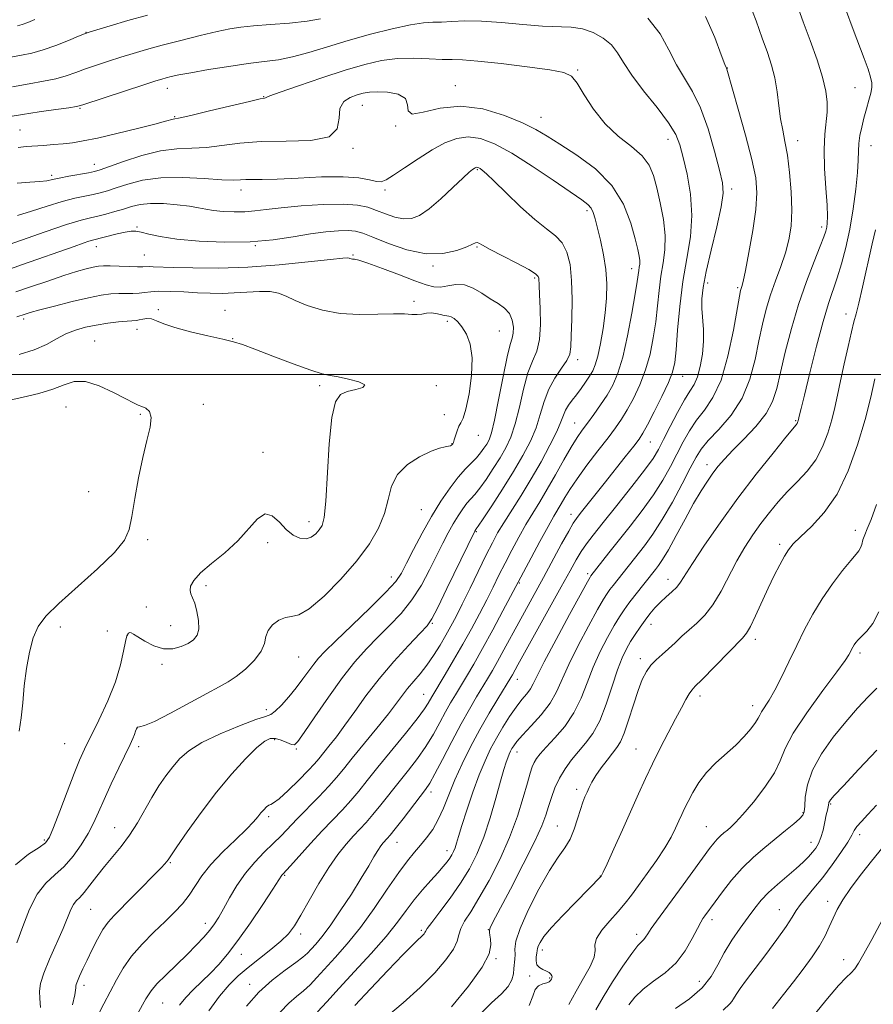
# Model space of a CAD drawing. Extents: x 2089800 to 2092700, y 287300 to 290200.
# Drawn here: x 2091630 to 2091862, y 288828 to 289097 of the extents above; entities that cross this region are included whole.
import ezdxf

# ---------------------------------------------------------------- set-up
doc = ezdxf.new("R2010")
doc.units = 0
doc.header["$MEASUREMENT"] = 0
for name, color, linetype, lineweight in [('CONTOUR INDEX', 41, 'Continuous', 13), ('CONTOUR INTERMEDIATE', 44, 'Continuous', 0), ('GRID LINE', 7, 'Continuous', 0), ('SPOT ELEVATION DTM', 2, 'Continuous', 13)]:
    doc.layers.add(name, color=color, linetype=linetype, lineweight=lineweight)

msp = doc.modelspace()

# ---------------------------------------------------------------- linework, layer by layer
at = {"layer": 'CONTOUR INDEX', "flags": 128}
for points, elevation in [([(2091711.781, 289096.887), (2091708.113, 289096.259), (2091703.357, 289095.747), (2091698.18, 289095.322), (2091693.539, 289094.957), (2091690.068, 289094.602), (2091687.099, 289094.131), (2091683.637, 289093.395), (2091678.995, 289092.305), (2091673.707, 289091.006), (2091668.612, 289089.699), (2091664.348, 289088.539), (2091660.736, 289087.486), (2091657.397, 289086.454), (2091654.043, 289085.378), (2091650.765, 289084.284), (2091647.749, 289083.22), (2091645.089, 289082.229), (2091642.525, 289081.332), (2091639.707, 289080.547), (2091636.343, 289079.865), (2091632.386, 289079.192), (2091627.847, 289078.408)], 1200), ([(2091700.795, 288826.325), (2091703.167, 288828.788), (2091705.273, 288830.6), (2091707.169, 288832.157), (2091708.941, 288833.813), (2091710.812, 288835.767), (2091715.811, 288841.192), (2091719.055, 288844.9), (2091722.632, 288849.378), (2091726.367, 288854.56), (2091729.96, 288859.806), (2091733.077, 288864.33), (2091735.487, 288867.573), (2091737.376, 288869.87), (2091739.034, 288871.781), (2091740.689, 288873.791), (2091742.325, 288876.084), (2091743.861, 288878.767), (2091745.265, 288881.925), (2091746.688, 288885.546), (2091748.327, 288889.593), (2091750.329, 288894.006), (2091752.637, 288898.628), (2091755.145, 288903.279), (2091757.714, 288907.742), (2091760.071, 288911.665), (2091763.651, 288917.502), (2091764.042, 288918.189), (2091765.527, 288920.892), (2091777.332, 288942.148), (2091779.742, 288946.514), (2091781.442, 288949.544), (2091782.802, 288951.8), (2091784.198, 288953.852), (2091786.034, 288956.282), (2091788.725, 288959.674), (2091792.46, 288964.338), (2091796.543, 288969.472), (2091800.054, 288973.997), (2091802.343, 288977.172), (2091803.833, 288979.613), (2091805.215, 288982.27), (2091807.006, 288985.802), (2091809.026, 288989.681), (2091810.921, 288993.084), (2091812.416, 288995.452), (2091813.555, 288997.283), (2091814.462, 288999.341), (2091815.225, 289002.187), (2091815.796, 289005.579), (2091816.09, 289009.072), (2091816.068, 289012.304), (2091815.678, 289017.949), (2091815.674, 289020.575), (2091816.008, 289023.706), (2091816.829, 289028.032), (2091818.181, 289033.895), (2091819.697, 289040.252), (2091820.906, 289045.712), (2091821.431, 289049.362), (2091821.256, 289052.197), (2091820.457, 289055.69), (2091819.118, 289060.865), (2091817.362, 289066.933), (2091815.319, 289072.655), (2091813.121, 289077.125), (2091810.887, 289080.768), (2091808.741, 289084.342), (2091806.686, 289088.414), (2091804.275, 289092.795), (2091800.944, 289097.107)], 1200), ([(2091650.961, 288825.013), (2091652.767, 288828.613), (2091654.51, 288831.904), (2091656.177, 288835.103), (2091658.002, 288838.299), (2091660.283, 288841.55), (2091663.191, 288844.869), (2091666.404, 288848.102), (2091669.473, 288851.048), (2091672.047, 288853.583), (2091674.166, 288855.874), (2091675.967, 288858.162), (2091679.484, 288863.433), (2091681.92, 288866.544), (2091685.134, 288869.953), (2091688.589, 288873.302), (2091691.571, 288876.15), (2091693.548, 288878.179), (2091694.741, 288879.56), (2091695.554, 288880.585), (2091696.315, 288881.48), (2091697.04, 288882.212), (2091697.662, 288882.68), (2091698.202, 288882.893), (2091699.01, 288883.302), (2091700.523, 288884.468), (2091702.982, 288886.728), (2091705.854, 288889.542), (2091708.412, 288892.143), (2091710.136, 288893.982), (2091711.331, 288895.366), (2091714.085, 288898.763), (2091716.085, 288901.311), (2091718.437, 288904.472), (2091721.101, 288908.237), (2091724.16, 288912.492), (2091727.727, 288917.098), (2091731.778, 288921.839), (2091735.737, 288926.186), (2091738.891, 288929.528), (2091740.796, 288931.595), (2091742.093, 288933.461), (2091743.692, 288936.536), (2091746.216, 288941.704), (2091753.778, 288957.379), (2091754.042, 288957.767), (2091754.18, 288957.948), (2091754.709, 288958.717), (2091756.035, 288960.692), (2091758.396, 288964.252), (2091761.369, 288968.822), (2091764.37, 288973.592), (2091766.914, 288977.916), (2091768.938, 288981.827), (2091770.481, 288985.524), (2091771.633, 288989.159), (2091772.677, 288992.688), (2091773.945, 288996.016), (2091775.638, 288999.051), (2091777.437, 289001.697), (2091778.889, 289003.86), (2091779.668, 289005.592), (2091779.955, 289007.549), (2091780.053, 289010.53), (2091780.191, 289015.043), (2091780.287, 289020.406), (2091780.184, 289025.641), (2091779.741, 289029.956), (2091778.89, 289033.309), (2091777.579, 289035.844), (2091775.747, 289037.786), (2091773.301, 289039.689), (2091770.137, 289042.186), (2091766.293, 289045.658), (2091762.361, 289049.461), (2091759.075, 289052.698), (2091756.975, 289054.695), (2091755.84, 289055.674), (2091755.256, 289056.085), (2091754.872, 289056.302), (2091754.583, 289056.418), (2091754.347, 289056.451), (2091754.123, 289056.419), (2091753.882, 289056.323), (2091753.595, 289056.159), (2091753.176, 289055.864), (2091752.304, 289055.118), (2091750.597, 289053.538), (2091747.849, 289050.934), (2091744.545, 289047.882), (2091741.343, 289045.152), (2091738.733, 289043.358), (2091736.527, 289042.494), (2091734.371, 289042.398), (2091731.997, 289042.893), (2091729.495, 289043.745), (2091727.042, 289044.705), (2091724.675, 289045.547), (2091721.863, 289046.154), (2091717.936, 289046.431), (2091712.53, 289046.326), (2091706.505, 289045.948), (2091701.029, 289045.445), (2091696.959, 289044.953), (2091693.906, 289044.552), (2091691.173, 289044.309), (2091688.237, 289044.271), (2091685.276, 289044.407), (2091682.645, 289044.67), (2091680.542, 289045.015), (2091678.542, 289045.413), (2091676.063, 289045.841), (2091672.729, 289046.255), (2091668.98, 289046.545), (2091665.457, 289046.584), (2091662.634, 289046.286), (2091660.305, 289045.734), (2091658.097, 289045.056), (2091655.731, 289044.365), (2091653.327, 289043.723), (2091651.1, 289043.178), (2091649.081, 289042.712), (2091646.552, 289042.044), (2091642.611, 289040.825), (2091636.781, 289038.866), (2091630.29, 289036.618), (2091617.586, 289032.165)], 1210), ([(2091755.138, 288825.668), (2091758.368, 288828.894), (2091761.028, 288831.355), (2091762.916, 288833.353), (2091763.921, 288835.139), (2091764.306, 288836.764), (2091764.426, 288838.229), (2091764.699, 288840.794), (2091764.75, 288842.057), (2091764.724, 288843.509), (2091765.02, 288845.661), (2091766.135, 288849.104), (2091768.373, 288854.129), (2091771.267, 288859.803), (2091774.153, 288864.893), (2091776.503, 288868.501), (2091778.319, 288871.082), (2091779.735, 288873.432), (2091780.873, 288876.141), (2091781.798, 288878.987), (2091782.563, 288881.545), (2091783.22, 288883.503), (2091783.808, 288884.997), (2091784.366, 288886.273), (2091784.95, 288887.561), (2091785.695, 288889.011), (2091786.752, 288890.753), (2091788.2, 288892.839), (2091789.821, 288895.005), (2091791.324, 288896.906), (2091792.501, 288898.373), (2091793.486, 288899.931), (2091794.498, 288902.281), (2091795.695, 288905.859), (2091796.998, 288910.05), (2091798.27, 288913.976), (2091799.419, 288916.958), (2091800.54, 288919.128), (2091801.776, 288920.814), (2091803.232, 288922.312), (2091804.865, 288923.764), (2091806.595, 288925.279), (2091808.365, 288926.936), (2091810.202, 288928.695), (2091812.157, 288930.489), (2091814.259, 288932.32), (2091816.458, 288934.468), (2091818.679, 288937.281), (2091820.868, 288940.963), (2091825.168, 288949.288), (2091827.315, 288953.004), (2091829.49, 288956.334), (2091831.719, 288959.438), (2091834.029, 288962.445), (2091836.45, 288965.361), (2091839.012, 288968.163), (2091841.704, 288970.866), (2091844.333, 288973.651), (2091846.667, 288976.739), (2091848.524, 288980.263), (2091849.945, 288983.998), (2091851.021, 288987.635), (2091851.858, 288990.987), (2091852.606, 288994.384), (2091853.425, 288998.278), (2091854.42, 289002.907), (2091855.469, 289007.636), (2091856.391, 289011.611), (2091857.074, 289014.313), (2091857.672, 289016.554), (2091858.405, 289019.477), (2091859.415, 289023.829), (2091862.073, 289035.637), (2091862.951, 289039.37)], 1190), ([(2091629.685, 288902.9), (2091630.255, 288906.457), (2091630.661, 288910.622), (2091631.084, 288915.184), (2091631.68, 288919.899), (2091632.487, 288924.398), (2091633.515, 288928.283), (2091634.863, 288931.353), (2091636.993, 288934.202), (2091640.457, 288937.625), (2091651.009, 288947.066), (2091655.643, 288951.506), (2091658.37, 288954.842), (2091659.666, 288957.776), (2091660.381, 288961.334), (2091661.21, 288966.224), (2091662.232, 288971.876), (2091663.371, 288977.4), (2091664.511, 288982.053), (2091665.38, 288985.685), (2091665.665, 288988.29), (2091665.171, 288989.918), (2091664.174, 288990.824), (2091663.071, 288991.315), (2091662.093, 288991.699), (2091660.836, 288992.282), (2091658.73, 288993.373), (2091655.434, 288995.105), (2091651.507, 288996.918), (2091647.735, 288998.081), (2091644.669, 288998.071), (2091641.923, 288997.2), (2091638.875, 288995.991), (2091635.075, 288994.866), (2091630.754, 288993.845), (2091626.314, 288992.848)], 1220), ([(2091808.435, 288827.284), (2091812.252, 288829.983), (2091815.707, 288832.956), (2091818.173, 288836.035), (2091819.987, 288839.208), (2091821.728, 288842.509), (2091823.825, 288845.919), (2091826.112, 288849.235), (2091828.273, 288852.208), (2091830.105, 288854.672), (2091831.841, 288856.812), (2091833.826, 288858.896), (2091836.278, 288861.118), (2091841.356, 288865.425), (2091843.27, 288867.167), (2091844.71, 288868.623), (2091845.816, 288869.874), (2091846.711, 288871.029), (2091847.455, 288872.29), (2091848.094, 288873.887), (2091848.663, 288875.94), (2091849.155, 288878.137), (2091849.55, 288880.058), (2091849.837, 288881.385), (2091850.147, 288882.727), (2091850.275, 288883.413), (2091850.374, 288883.703), (2091850.663, 288884.135), (2091851.709, 288885.322), (2091854.183, 288887.986), (2091858.413, 288892.483), (2091863.352, 288897.701)], 1180)]:
    msp.add_lwpolyline(points, dxfattribs=dict(at, elevation=elevation))
at = {"layer": 'CONTOUR INTERMEDIATE', "flags": 128}
for points, elevation in [([(2091747.441, 288827.754), (2091752.085, 288833.429), (2091755.771, 288838.56), (2091757.674, 288842.242), (2091758.205, 288844.641), (2091758.078, 288846.19), (2091757.896, 288847.268), (2091757.794, 288848.047), (2091757.792, 288848.643), (2091757.979, 288849.311), (2091758.732, 288850.852), (2091763.498, 288859.862), (2091767.014, 288866.599), (2091770.103, 288872.746), (2091772.063, 288877.056), (2091773.153, 288879.959), (2091773.874, 288882.306), (2091774.653, 288884.783), (2091775.627, 288887.417), (2091776.859, 288890.071), (2091778.387, 288892.63), (2091780.145, 288895.064), (2091782.041, 288897.368), (2091783.988, 288899.617), (2091785.929, 288902.216), (2091787.816, 288905.649), (2091789.598, 288910.172), (2091791.235, 288915.113), (2091792.686, 288919.572), (2091793.938, 288922.878), (2091795.083, 288925.282), (2091796.239, 288927.266), (2091797.494, 288929.222), (2091798.823, 288931.174), (2091800.174, 288933.055), (2091801.511, 288934.811), (2091802.88, 288936.447), (2091804.343, 288937.977), (2091805.922, 288939.417), (2091807.469, 288940.779), (2091808.792, 288942.072), (2091809.833, 288943.414), (2091813.098, 288948.57), (2091816.367, 288953.481), (2091820.633, 288959.629), (2091825.487, 288966.321), (2091830.481, 288972.872), (2091835.031, 288978.621), (2091838.511, 288982.913), (2091841.343, 288986.333), (2091841.6, 288986.666), (2091841.73, 288986.911), (2091841.829, 288987.172), (2091841.904, 288987.426), (2091842.254, 288988.987), (2091842.666, 288990.718), (2091843.562, 288994.402), (2091845.066, 289000.499), (2091846.904, 289007.745), (2091848.701, 289014.444), (2091850.172, 289019.342), (2091852.518, 289026.296), (2091853.678, 289030.128), (2091854.836, 289034.588), (2091855.921, 289039.629), (2091856.861, 289045.104), (2091857.597, 289050.457), (2091858.068, 289055.032), (2091858.257, 289058.371), (2091858.308, 289060.816), (2091858.408, 289062.908), (2091858.702, 289065.09), (2091859.177, 289067.422), (2091859.783, 289069.868), (2091860.457, 289072.36), (2091861.107, 289074.703), (2091861.629, 289076.671), (2091861.929, 289078.15), (2091861.943, 289079.456), (2091861.618, 289081.019), (2091860.913, 289083.199), (2091859.852, 289086.091), (2091856.859, 289094.013), (2091852.644, 289105.325)], 1192), ([(2091721.133, 288828.147), (2091725.362, 288832.657), (2091730.118, 288837.687), (2091734.258, 288842.011), (2091736.923, 288844.71), (2091738.366, 288846.092), (2091739.119, 288846.775), (2091739.628, 288847.272), (2091739.991, 288847.684), (2091740.219, 288848.01), (2091740.39, 288848.332), (2091740.864, 288849.07), (2091742.065, 288850.728), (2091744.257, 288853.63), (2091747.047, 288857.386), (2091749.879, 288861.427), (2091752.315, 288865.347), (2091754.386, 288869.391), (2091756.239, 288873.964), (2091757.981, 288879.264), (2091759.54, 288884.64), (2091760.805, 288889.23), (2091761.702, 288892.394), (2091762.313, 288894.376), (2091762.759, 288895.638), (2091763.147, 288896.585), (2091763.522, 288897.373), (2091763.915, 288898.099), (2091764.402, 288898.892), (2091765.252, 288900.011), (2091766.778, 288901.749), (2091769.139, 288904.285), (2091771.862, 288907.341), (2091774.317, 288910.528), (2091776.083, 288913.606), (2091779.383, 288921.044), (2091781.934, 288926.17), (2091784.773, 288931.506), (2091787.24, 288935.972), (2091788.853, 288938.79), (2091789.841, 288940.374), (2091790.607, 288941.438), (2091791.485, 288942.573), (2091799.984, 288953.367), (2091802.291, 288956.516), (2091804.871, 288960.476), (2091807.637, 288965.272), (2091810.293, 288970.226), (2091812.491, 288974.48), (2091814.053, 288977.458), (2091815.471, 288979.696), (2091817.406, 288982.008), (2091820.283, 288985.059), (2091823.594, 288988.922), (2091826.594, 288993.518), (2091828.719, 288998.708), (2091830.131, 289004.094), (2091831.172, 289009.218), (2091832.142, 289013.74), (2091833.172, 289017.803), (2091834.35, 289021.673), (2091835.72, 289025.553), (2091837.136, 289029.405), (2091838.408, 289033.13), (2091839.373, 289036.712), (2091839.975, 289040.457), (2091840.187, 289044.754), (2091840.01, 289049.805), (2091839.549, 289055.063), (2091838.937, 289059.793), (2091838.292, 289063.489), (2091837.67, 289066.557), (2091837.112, 289069.633), (2091836.632, 289073.185), (2091836.139, 289077.019), (2091835.516, 289080.772), (2091834.661, 289084.223), (2091833.535, 289087.695), (2091832.114, 289091.652), (2091830.398, 289096.378), (2091828.485, 289101.447)], 1196), ([(2091729.734, 288825.023), (2091734.307, 288828.882), (2091738.954, 288833.051), (2091742.914, 288837.019), (2091745.953, 288840.543), (2091747.968, 288843.45), (2091748.973, 288845.655), (2091749.44, 288847.423), (2091749.958, 288849.112), (2091751.013, 288851.08), (2091752.681, 288853.697), (2091754.937, 288857.336), (2091757.693, 288862.216), (2091760.612, 288867.935), (2091763.293, 288873.937), (2091765.418, 288879.692), (2091766.993, 288884.775), (2091768.11, 288888.784), (2091768.87, 288891.464), (2091769.426, 288893.145), (2091769.946, 288894.303), (2091770.608, 288895.381), (2091771.636, 288896.686), (2091773.266, 288898.495), (2091775.613, 288901.014), (2091778.291, 288904.169), (2091780.795, 288907.814), (2091782.76, 288911.807), (2091784.391, 288916.016), (2091786.035, 288920.308), (2091787.936, 288924.524), (2091789.928, 288928.394), (2091791.739, 288931.619), (2091793.188, 288934.024), (2091794.45, 288935.921), (2091795.788, 288937.742), (2091797.377, 288939.797), (2091802.997, 288946.895), (2091803.831, 288947.974), (2091804.962, 288949.634), (2091806.549, 288952.293), (2091808.667, 288956.163), (2091811.064, 288960.637), (2091813.405, 288964.906), (2091815.428, 288968.334), (2091817.151, 288970.995), (2091818.664, 288973.135), (2091820.102, 288975.02), (2091821.777, 288976.983), (2091824.046, 288979.374), (2091827.086, 288982.421), (2091830.357, 288985.872), (2091833.14, 288989.351), (2091834.926, 288992.642), (2091836.046, 288996.174), (2091837.044, 289000.534), (2091838.361, 289006.111), (2091840.037, 289012.502), (2091842.009, 289019.106), (2091844.17, 289025.349), (2091846.241, 289030.765), (2091847.896, 289034.92), (2091848.904, 289037.548), (2091849.41, 289039.076), (2091849.651, 289040.103), (2091849.813, 289041.226), (2091849.873, 289043.028), (2091849.757, 289046.092), (2091849.439, 289050.727), (2091849.089, 289056.155), (2091848.928, 289061.327), (2091849.099, 289065.44), (2091849.751, 289071.432), (2091849.79, 289074.147), (2091849.42, 289077.205), (2091848.511, 289080.989), (2091847.01, 289085.717), (2091845.16, 289090.944), (2091843.284, 289096.058), (2091841.599, 289100.616)], 1194), ([(2091664.645, 289097.893), (2091659.297, 289096.389), (2091654.489, 289094.982), (2091650.862, 289093.897), (2091648.776, 289093.26), (2091647.453, 289092.794), (2091645.833, 289092.123), (2091643.138, 289090.995), (2091639.723, 289089.639), (2091636.227, 289088.408), (2091633.132, 289087.562), (2091630.29, 289086.985), (2091627.396, 289086.472)], 1198), ([(2091691.611, 288827.921), (2091694.974, 288831.736), (2091698.635, 288835.034), (2091702.175, 288837.738), (2091705.078, 288839.816), (2091706.994, 288841.296), (2091708.232, 288842.428), (2091709.265, 288843.52), (2091710.509, 288844.889), (2091712.164, 288846.877), (2091714.373, 288849.833), (2091717.172, 288853.915), (2091720.171, 288858.508), (2091722.872, 288862.803), (2091724.895, 288866.16), (2091726.324, 288868.612), (2091727.361, 288870.357), (2091728.18, 288871.585), (2091728.847, 288872.44), (2091729.925, 288873.629), (2091730.711, 288874.547), (2091732.091, 288876.263), (2091734.244, 288879.018), (2091738.895, 288885.025), (2091740.371, 288886.956), (2091741.523, 288888.687), (2091742.927, 288891.204), (2091745, 288895.179), (2091747.509, 288900.025), (2091750.062, 288904.839), (2091752.335, 288908.897), (2091754.279, 288912.184), (2091757.293, 288917.139), (2091758.591, 288919.35), (2091760.017, 288921.878), (2091761.727, 288925.002), (2091765.754, 288932.423), (2091772.519, 288944.737), (2091777.455, 288953.848), (2091779.368, 288957.355), (2091780.584, 288959.491), (2091781.468, 288960.827), (2091782.528, 288962.183), (2091789.031, 288970.301), (2091794.797, 288977.589), (2091797.073, 288980.49), (2091798.527, 288982.396), (2091799.58, 288984.01), (2091800.826, 288986.288), (2091802.67, 288989.86), (2091804.76, 288994.051), (2091806.557, 288997.863), (2091807.661, 289000.656), (2091808.244, 289003.235), (2091808.617, 289006.764), (2091809.054, 289012.061), (2091809.662, 289018.548), (2091810.507, 289025.298), (2091811.576, 289031.587), (2091812.527, 289037.488), (2091812.941, 289043.279), (2091812.538, 289049.1), (2091811.603, 289054.561), (2091810.562, 289059.137), (2091809.676, 289062.536), (2091808.536, 289065.395), (2091806.564, 289068.585), (2091803.431, 289072.709), (2091799.788, 289077.285), (2091796.53, 289081.567), (2091794.294, 289084.975), (2091792.676, 289087.615), (2091791.009, 289089.763), (2091788.781, 289091.626), (2091786.076, 289093.13), (2091783.132, 289094.134), (2091780.077, 289094.574), (2091772.277, 289094.873), (2091766.897, 289095.307), (2091761.063, 289095.852), (2091755.585, 289096.25), (2091751.102, 289096.317), (2091747.566, 289096.172), (2091744.76, 289096.005), (2091742.38, 289095.934), (2091739.787, 289095.77), (2091736.255, 289095.248), (2091731.304, 289094.181), (2091725.424, 289092.695), (2091719.347, 289090.994), (2091713.693, 289089.276), (2091708.622, 289087.724), (2091704.177, 289086.516), (2091700.295, 289085.755), (2091696.468, 289085.242), (2091692.081, 289084.701), (2091686.781, 289083.935), (2091681.263, 289083.048), (2091676.486, 289082.22), (2091673.169, 289081.593), (2091671.069, 289081.141), (2091669.705, 289080.802), (2091668.547, 289080.48), (2091666.878, 289079.964), (2091663.932, 289079.01), (2091647.041, 289073.463), (2091645.328, 289073.026), (2091643.186, 289072.685), (2091639.641, 289072.187), (2091635.173, 289071.547), (2091630.63, 289070.846), (2091626.673, 289070.146)], 1202), ([(2091633.995, 289096.734), (2091632.042, 289095.877), (2091630.526, 289095.326), (2091629.263, 289094.978)], 1196), ([(2091710.978, 288826.435), (2091713.452, 288829.175), (2091716.84, 288832.867), (2091721.074, 288837.433), (2091725.573, 288842.346), (2091729.626, 288846.969), (2091732.718, 288850.819), (2091735.116, 288854.032), (2091737.282, 288856.897), (2091739.557, 288859.631), (2091741.799, 288862.151), (2091743.746, 288864.302), (2091745.201, 288865.974), (2091746.233, 288867.257), (2091746.974, 288868.285), (2091747.546, 288869.191), (2091748.01, 288870.085), (2091748.412, 288871.075), (2091748.822, 288872.321), (2091749.393, 288874.201), (2091750.303, 288877.148), (2091751.661, 288881.38), (2091753.304, 288886.264), (2091755.003, 288890.956), (2091756.585, 288894.815), (2091758.115, 288898.027), (2091759.715, 288900.987), (2091761.467, 288903.98), (2091763.285, 288906.872), (2091765.039, 288909.418), (2091766.614, 288911.446), (2091767.941, 288913.049), (2091768.964, 288914.386), (2091769.739, 288915.743), (2091770.785, 288917.905), (2091772.732, 288921.78), (2091775.932, 288927.817), (2091779.617, 288934.618), (2091784.518, 288943.556), (2091785.231, 288944.827), (2091785.427, 288945.133), (2091790.333, 288951.42), (2091796.109, 288958.707), (2091799.403, 288962.976), (2091802.463, 288967.236), (2091804.99, 288971.222), (2091807.063, 288974.919), (2091810.53, 288981.63), (2091812.249, 288984.689), (2091814.163, 288987.546), (2091816.363, 288990.331), (2091818.678, 288993.707), (2091820.877, 288998.471), (2091822.759, 289005.006), (2091824.248, 289012.044), (2091825.911, 289021.34), (2091826.21, 289022.873), (2091826.368, 289023.457), (2091826.546, 289024.021), (2091826.882, 289025.379), (2091827.509, 289028.317), (2091828.482, 289033.269), (2091829.545, 289039.257), (2091830.368, 289044.951), (2091830.661, 289049.452), (2091830.313, 289053.576), (2091829.258, 289058.571), (2091827.529, 289065.196), (2091825.563, 289072.26), (2091822.434, 289083.18), (2091822.324, 289083.455), (2091821.926, 289084.49), (2091820.951, 289087.117), (2091819.17, 289091.801), (2091816.614, 289097.561)], 1198), ([(2091681.371, 288826.67), (2091684.277, 288830.678), (2091686.868, 288833.751), (2091689.367, 288836.208), (2091692.072, 288838.486), (2091698.287, 288843.372), (2091701.008, 288845.649), (2091703.021, 288847.654), (2091704.664, 288849.831), (2091706.437, 288852.755), (2091708.708, 288856.778), (2091711.324, 288861.36), (2091714.001, 288865.734), (2091716.499, 288869.298), (2091718.757, 288872.09), (2091720.756, 288874.31), (2091722.517, 288876.18), (2091724.214, 288878.007), (2091726.061, 288880.123), (2091728.216, 288882.765), (2091733.16, 288889.019), (2091735.724, 288892.235), (2091738.206, 288895.453), (2091740.506, 288898.724), (2091742.54, 288902.052), (2091744.316, 288905.265), (2091745.859, 288908.146), (2091747.218, 288910.569), (2091748.52, 288912.768), (2091749.914, 288915.07), (2091751.54, 288917.78), (2091753.501, 288921.141), (2091755.889, 288925.376), (2091758.694, 288930.495), (2091761.478, 288935.659), (2091769.141, 288950.089), (2091771.535, 288954.568), (2091773.743, 288958.629), (2091775.318, 288961.421), (2091777.313, 288964.783), (2091778.316, 288966.515), (2091779.676, 288968.731), (2091781.646, 288971.631), (2091784.343, 288975.277), (2091787.343, 288979.182), (2091790.086, 288982.724), (2091792.167, 288985.479), (2091793.793, 288987.828), (2091795.323, 288990.351), (2091797.022, 288993.502), (2091798.763, 288997.216), (2091800.325, 289001.299), (2091801.536, 289005.579), (2091802.425, 289009.959), (2091803.069, 289014.363), (2091803.555, 289018.71), (2091803.988, 289022.896), (2091804.483, 289026.813), (2091805.084, 289030.427), (2091805.577, 289034.001), (2091805.678, 289037.875), (2091805.199, 289042.244), (2091804.335, 289046.743), (2091803.374, 289050.863), (2091802.48, 289054.232), (2091801.311, 289057.026), (2091799.399, 289059.557), (2091796.453, 289062.124), (2091792.887, 289064.969), (2091789.293, 289068.323), (2091786.165, 289072.253), (2091783.613, 289076.177), (2091781.653, 289079.354), (2091780.104, 289081.261), (2091778.01, 289082.267), (2091774.223, 289082.963), (2091768.09, 289083.801), (2091760.946, 289084.681), (2091754.624, 289085.364), (2091750.437, 289085.685), (2091747.634, 289085.776), (2091744.945, 289085.843), (2091741.391, 289086.021), (2091737.16, 289086.164), (2091732.727, 289086.054), (2091728.404, 289085.506), (2091723.83, 289084.456), (2091718.476, 289082.873), (2091712.121, 289080.811), (2091705.773, 289078.663), (2091700.748, 289076.907), (2091697.99, 289075.896), (2091696.963, 289075.478), (2091696.763, 289075.374), (2091696.498, 289075.315), (2091695.329, 289075.066), (2091692.429, 289074.401), (2091681.504, 289071.793), (2091676.453, 289070.599), (2091673.51, 289069.938), (2091671.673, 289069.571), (2091669.585, 289068.985), (2091666.657, 289068.21), (2091661.903, 289067.007), (2091656.269, 289065.633), (2091651.029, 289064.42), (2091647.132, 289063.62), (2091644.244, 289063.155), (2091641.706, 289062.863), (2091639.016, 289062.613), (2091636.288, 289062.393), (2091631.641, 289062.079), (2091629.418, 289061.834)], 1204), ([(2091673.325, 288828.191), (2091675.054, 288830.312), (2091677.109, 288832.436), (2091681.788, 288836.967), (2091684.068, 288839.323), (2091686.475, 288842.12), (2091689.299, 288845.82), (2091692.67, 288850.621), (2091696.064, 288855.656), (2091698.793, 288859.795), (2091701.272, 288863.603), (2091701.516, 288863.888), (2091703.576, 288866.156), (2091709.062, 288872.247), (2091712.251, 288875.716), (2091717.722, 288881.473), (2091720.03, 288883.982), (2091722.188, 288886.512), (2091724.525, 288889.4), (2091727.425, 288893.013), (2091734.89, 288902.219), (2091738.084, 288906.244), (2091740.081, 288908.926), (2091741.123, 288910.506), (2091742.1, 288912.242), (2091745.74, 288918.334), (2091748.037, 288922.234), (2091750.501, 288926.516), (2091752.875, 288930.78), (2091755.07, 288934.858), (2091757.039, 288938.64), (2091758.77, 288942.073), (2091760.387, 288945.328), (2091762.045, 288948.633), (2091763.861, 288952.144), (2091765.781, 288955.713), (2091767.711, 288959.121), (2091769.593, 288962.244), (2091771.502, 288965.339), (2091773.552, 288968.76), (2091775.796, 288972.701), (2091778.048, 288976.725), (2091780.062, 288980.233), (2091781.679, 288982.816), (2091783.08, 288984.82), (2091784.535, 288986.778), (2091786.233, 288989.101), (2091788.059, 288991.713), (2091789.821, 288994.415), (2091791.374, 288997.145), (2091792.766, 289000.38), (2091794.093, 289004.735), (2091795.411, 289010.502), (2091796.605, 289016.683), (2091797.521, 289021.962), (2091798.056, 289025.359), (2091798.458, 289028.328), (2091798.606, 289029.214), (2091798.726, 289030.091), (2091798.751, 289031.041), (2091798.608, 289032.213), (2091798.215, 289034.021), (2091797.489, 289036.944), (2091796.297, 289041.25), (2091794.307, 289046.367), (2091791.142, 289051.511), (2091786.651, 289056.027), (2091781.602, 289059.768), (2091776.994, 289062.716), (2091773.492, 289064.923), (2091770.424, 289066.726), (2091766.788, 289068.533), (2091761.859, 289070.569), (2091756.027, 289072.33), (2091749.964, 289073.128), (2091744.326, 289072.575), (2091739.72, 289071.481), (2091736.742, 289070.956), (2091735.665, 289071.786), (2091735.487, 289073.477), (2091734.884, 289075.211), (2091732.902, 289076.338), (2091730.054, 289076.879), (2091727.224, 289077.024), (2091725.073, 289076.931), (2091723.391, 289076.645), (2091721.749, 289076.176), (2091719.876, 289075.491), (2091718.14, 289074.358), (2091717.066, 289072.499), (2091716.849, 289069.819), (2091716.35, 289066.96), (2091714.097, 289064.748), (2091709.116, 289063.758), (2091702.435, 289063.564), (2091695.578, 289063.492), (2091689.755, 289063.034), (2091684.914, 289062.364), (2091680.688, 289061.827), (2091676.713, 289061.635), (2091672.646, 289061.475), (2091668.149, 289060.903), (2091663.085, 289059.635), (2091658.133, 289058.031), (2091651.764, 289055.759), (2091650.234, 289055.315), (2091648.587, 289054.981), (2091643.225, 289053.994), (2091640.627, 289053.486), (2091638.786, 289053.088), (2091637.251, 289052.794), (2091635.342, 289052.576), (2091632.561, 289052.391), (2091629.129, 289052.151)], 1206), ([(2091659.43, 288821.404), (2091664.238, 288829.945), (2091665.606, 288832.093), (2091667.214, 288834.007), (2091669.617, 288836.44), (2091675.424, 288842.067), (2091677.916, 288844.594), (2091679.953, 288846.794), (2091681.583, 288848.699), (2091682.887, 288850.395), (2091684.074, 288852.192), (2091685.388, 288854.456), (2091687.024, 288857.422), (2091689.004, 288860.801), (2091691.301, 288864.176), (2091693.857, 288867.208), (2091696.471, 288869.875), (2091698.909, 288872.237), (2091701.033, 288874.387), (2091705.44, 288879.024), (2091711.292, 288885.009), (2091713.999, 288887.841), (2091716.113, 288890.203), (2091718.057, 288892.542), (2091720.432, 288895.479), (2091727.13, 288903.713), (2091730.258, 288907.627), (2091732.491, 288910.532), (2091734.089, 288912.667), (2091735.508, 288914.482), (2091738.887, 288918.45), (2091740.746, 288920.821), (2091742.591, 288923.503), (2091744.34, 288926.308), (2091745.915, 288928.997), (2091747.294, 288931.462), (2091748.692, 288934.107), (2091750.38, 288937.466), (2091752.52, 288941.843), (2091756.941, 288950.933), (2091758.581, 288954.199), (2091760.026, 288956.858), (2091761.68, 288959.613), (2091766.404, 288967.058), (2091769.152, 288971.547), (2091771.864, 288976.259), (2091774.281, 288980.742), (2091776.137, 288984.485), (2091777.268, 288987.132), (2091777.939, 288988.94), (2091778.52, 288990.32), (2091779.309, 288991.628), (2091780.318, 288992.996), (2091781.489, 288994.501), (2091782.75, 288996.179), (2091783.987, 288997.909), (2091785.075, 288999.527), (2091785.929, 289000.982), (2091786.631, 289002.653), (2091787.302, 289005.032), (2091788.028, 289008.439), (2091788.74, 289012.527), (2091789.331, 289016.779), (2091789.704, 289020.798), (2091789.787, 289024.666), (2091789.518, 289028.583), (2091788.881, 289032.649), (2091788.046, 289036.559), (2091787.229, 289039.908), (2091786.59, 289042.395), (2091786.047, 289044.134), (2091785.462, 289045.346), (2091784.617, 289046.31), (2091782.981, 289047.549), (2091775.177, 289052.928), (2091769.462, 289056.779), (2091763.861, 289060.321), (2091759.202, 289062.845), (2091755.375, 289064.284), (2091752.036, 289064.736), (2091748.866, 289064.297), (2091745.639, 289063.075), (2091742.156, 289061.177), (2091738.344, 289058.775), (2091734.644, 289056.303), (2091731.625, 289054.258), (2091729.66, 289053.022), (2091728.325, 289052.529), (2091727.001, 289052.598), (2091725.106, 289053.029), (2091722.206, 289053.553), (2091717.902, 289053.882), (2091712.07, 289053.818), (2091705.678, 289053.515), (2091699.966, 289053.213), (2091695.88, 289053.094), (2091691.409, 289053.097), (2091689.947, 289053.016), (2091688.054, 289052.954), (2091684.922, 289053.055), (2091680.052, 289053.383), (2091674.168, 289053.677), (2091668.303, 289053.597), (2091663.304, 289052.917), (2091659.275, 289051.877), (2091656.133, 289050.833), (2091653.748, 289050.062), (2091651.78, 289049.519), (2091649.843, 289049.079), (2091647.589, 289048.617), (2091644.83, 289047.998), (2091641.42, 289047.086), (2091637.34, 289045.821), (2091633.074, 289044.458), (2091629.231, 289043.328)], 1208), ([(2091644.26, 288828.34), (2091644.899, 288831.082), (2091645.106, 288832.973), (2091645.102, 288833.366), (2091645.214, 288833.883), (2091645.54, 288834.752), (2091646.154, 288836.154), (2091647.048, 288838.092), (2091648.189, 288840.524), (2091649.534, 288843.35), (2091650.991, 288846.237), (2091652.454, 288848.798), (2091653.892, 288850.799), (2091655.555, 288852.634), (2091660.688, 288857.809), (2091668.327, 288865.65), (2091669.334, 288866.714), (2091669.865, 288867.317), (2091670.26, 288867.843), (2091672.63, 288871.33), (2091675.484, 288875.454), (2091679.251, 288880.705), (2091683.445, 288886.211), (2091687.606, 288891.204), (2091691.378, 288895.339), (2091694.432, 288898.376), (2091696.567, 288900.163), (2091698.101, 288900.905), (2091699.481, 288900.897), (2091701.03, 288900.429), (2091702.582, 288899.785), (2091703.849, 288899.245), (2091704.7, 288899.144), (2091705.643, 288900.021), (2091707.34, 288902.47), (2091710.24, 288906.799), (2091713.916, 288912.168), (2091717.725, 288917.452), (2091721.167, 288921.784), (2091724.319, 288925.321), (2091727.402, 288928.477), (2091730.569, 288931.623), (2091733.712, 288934.952), (2091736.651, 288938.615), (2091739.245, 288942.673), (2091741.489, 288946.84), (2091745.067, 288954.081), (2091746.527, 288956.912), (2091747.891, 288959.364), (2091749.227, 288961.539), (2091750.507, 288963.412), (2091751.673, 288964.928), (2091752.715, 288966.114), (2091753.802, 288967.328), (2091755.15, 288969.007), (2091756.892, 288971.447), (2091758.837, 288974.363), (2091760.709, 288977.328), (2091762.296, 288980.074), (2091763.635, 288982.973), (2091764.825, 288986.563), (2091765.958, 288991.139), (2091767.093, 288996.055), (2091768.286, 289000.428), (2091769.54, 289003.672), (2091770.671, 289006.396), (2091771.443, 289009.509), (2091771.7, 289013.605), (2091771.608, 289018.028), (2091771.408, 289021.81), (2091771.294, 289024.226), (2091771.238, 289026.209), (2091771.099, 289026.734), (2091770.37, 289027.423), (2091768.505, 289028.564), (2091765.226, 289030.314), (2091761.351, 289032.316), (2091757.971, 289034.081), (2091755.907, 289035.23), (2091754.907, 289035.815), (2091754.447, 289035.999), (2091754.027, 289035.907), (2091753.215, 289035.526), (2091751.604, 289034.803), (2091748.881, 289033.795), (2091745.126, 289032.973), (2091740.517, 289032.916), (2091735.331, 289033.989), (2091730.252, 289035.714), (2091726.062, 289037.4), (2091723.274, 289038.502), (2091721.314, 289039.05), (2091719.341, 289039.22), (2091716.664, 289039.153), (2091713.218, 289038.853), (2091709.092, 289038.292), (2091704.341, 289037.491), (2091698.896, 289036.674), (2091692.652, 289036.115), (2091685.676, 289036.02), (2091678.698, 289036.323), (2091672.618, 289036.891), (2091668.121, 289037.587), (2091665.03, 289038.274), (2091662.949, 289038.812), (2091661.478, 289039.084), (2091660.17, 289039.077), (2091658.57, 289038.802), (2091656.39, 289038.295), (2091649.711, 289036.596), (2091648.701, 289036.285), (2091647.147, 289035.761), (2091644.692, 289034.903), (2091630.613, 289029.93), (2091626.046, 289028.349)], 1212), ([(2091635.493, 288827.586), (2091635.308, 288830.011), (2091635.242, 288832.045), (2091635.519, 288834.147), (2091636.382, 288836.939), (2091637.956, 288840.802), (2091641.645, 288849.155), (2091643.767, 288854.251), (2091644.475, 288855.654), (2091645.242, 288856.646), (2091646.186, 288857.601), (2091647.4, 288858.916), (2091648.952, 288860.88), (2091650.807, 288863.332), (2091652.903, 288866.001), (2091655.169, 288868.685), (2091657.498, 288871.469), (2091659.771, 288874.507), (2091661.901, 288877.885), (2091665.849, 288884.837), (2091667.76, 288887.944), (2091669.649, 288890.718), (2091671.515, 288893.191), (2091673.45, 288895.417), (2091675.921, 288897.548), (2091679.492, 288899.756), (2091684.418, 288902.12), (2091689.736, 288904.333), (2091694.173, 288905.995), (2091696.828, 288906.876), (2091698.277, 288907.435), (2091699.463, 288908.306), (2091701.12, 288909.958), (2091703.134, 288912.199), (2091705.183, 288914.676), (2091707.002, 288917.078), (2091709.925, 288921.129), (2091711.208, 288922.713), (2091712.982, 288924.579), (2091715.912, 288927.426), (2091720.343, 288931.65), (2091725.331, 288936.443), (2091729.61, 288940.693), (2091732.274, 288943.642), (2091733.85, 288945.938), (2091735.227, 288948.58), (2091737.105, 288952.3), (2091739.44, 288956.759), (2091742.003, 288961.349), (2091744.583, 288965.547), (2091747.053, 288969.162), (2091749.304, 288972.088), (2091751.249, 288974.281), (2091754.264, 288977.322), (2091755.389, 288978.642), (2091756.304, 288979.904), (2091757.048, 288981.065), (2091757.678, 288982.231), (2091758.333, 288984.12), (2091759.17, 288987.601), (2091760.283, 288993.119), (2091761.51, 288999.423), (2091762.627, 289004.839), (2091763.452, 289008.148), (2091763.983, 289009.94), (2091764.261, 289011.262), (2091764.297, 289012.926), (2091763.993, 289014.826), (2091763.223, 289016.621), (2091761.902, 289018.07), (2091760.125, 289019.326), (2091758.027, 289020.641), (2091755.738, 289022.153), (2091753.351, 289023.561), (2091750.954, 289024.452), (2091748.627, 289024.558), (2091746.44, 289024.2), (2091744.461, 289023.841), (2091742.645, 289023.877), (2091740.516, 289024.422), (2091737.488, 289025.523), (2091733.256, 289027.139), (2091728.627, 289028.895), (2091724.689, 289030.331), (2091722.255, 289031.111), (2091721.036, 289031.39), (2091720.468, 289031.445), (2091720.081, 289031.504), (2091719.774, 289031.593), (2091719.541, 289031.688), (2091719.2, 289031.748), (2091717.873, 289031.667), (2091714.507, 289031.322), (2091708.431, 289030.656), (2091700.506, 289029.877), (2091691.976, 289029.259), (2091683.956, 289029.005), (2091677.04, 289029.028), (2091671.694, 289029.17), (2091666.189, 289029.373), (2091665.065, 289029.39), (2091663.392, 289029.298), (2091661.927, 289029.296), (2091659.625, 289029.381), (2091656.931, 289029.505), (2091654.465, 289029.599), (2091652.671, 289029.602), (2091651.277, 289029.481), (2091649.833, 289029.209), (2091647.932, 289028.751), (2091645.337, 289028.023), (2091641.857, 289026.932), (2091637.469, 289025.456), (2091632.824, 289023.865), (2091628.744, 289022.5)], 1214), ([(2091629.089, 288845.233), (2091630.7, 288849.677), (2091632.534, 288854.344), (2091634.61, 288858.443), (2091636.926, 288861.428), (2091639.395, 288863.726), (2091641.911, 288866.007), (2091644.362, 288868.773), (2091646.606, 288871.862), (2091648.497, 288874.947), (2091649.971, 288877.824), (2091651.295, 288880.791), (2091652.818, 288884.272), (2091654.762, 288888.489), (2091656.847, 288892.867), (2091659.919, 288899.206), (2091660.673, 288900.824), (2091661.108, 288901.916), (2091661.384, 288902.824), (2091661.623, 288903.535), (2091661.934, 288903.946), (2091662.506, 288904.071), (2091663.853, 288904.388), (2091666.569, 288905.491), (2091670.949, 288907.743), (2091680.782, 288913.156), (2091684.148, 288914.934), (2091686.582, 288916.261), (2091688.799, 288917.731), (2091691.303, 288919.775), (2091693.755, 288922.19), (2091695.603, 288924.61), (2091696.498, 288926.746), (2091696.901, 288928.611), (2091697.476, 288930.296), (2091698.713, 288931.843), (2091700.416, 288933.095), (2091702.217, 288933.852), (2091703.903, 288934.098), (2091705.88, 288934.576), (2091708.711, 288936.218), (2091712.725, 288939.654), (2091717.323, 288944.304), (2091721.674, 288949.289), (2091725.104, 288953.902), (2091727.57, 288958.123), (2091729.186, 288962.107), (2091730.165, 288965.955), (2091731.109, 288969.568), (2091732.717, 288972.795), (2091735.443, 288975.502), (2091738.754, 288977.62), (2091741.871, 288979.092), (2091744.176, 288979.915), (2091745.704, 288980.287), (2091746.651, 288980.453), (2091747.202, 288980.616), (2091747.495, 288980.795), (2091747.656, 288980.967), (2091747.798, 288981.143), (2091747.973, 288981.48), (2091748.217, 288982.175), (2091748.559, 288983.333), (2091748.987, 288984.698), (2091749.482, 288985.928), (2091750.033, 288986.873), (2091750.661, 288988.157), (2091751.4, 288990.6), (2091752.222, 288994.706), (2091752.873, 288999.708), (2091753.042, 289004.523), (2091752.519, 289008.289), (2091751.503, 289011.024), (2091750.292, 289012.968), (2091749.144, 289014.332), (2091748.146, 289015.224), (2091747.341, 289015.724), (2091746.734, 289015.929), (2091746.166, 289015.995), (2091745.44, 289016.094), (2091744.416, 289016.341), (2091743.181, 289016.622), (2091741.882, 289016.768), (2091740.631, 289016.67), (2091739.4, 289016.456), (2091738.128, 289016.314), (2091736.689, 289016.372), (2091734.693, 289016.511), (2091731.687, 289016.555), (2091727.402, 289016.408), (2091722.315, 289016.318), (2091717.089, 289016.617), (2091712.301, 289017.526), (2091708.184, 289018.828), (2091704.882, 289020.194), (2091702.421, 289021.342), (2091700.336, 289022.166), (2091698.044, 289022.605), (2091695.116, 289022.643), (2091691.746, 289022.442), (2091688.283, 289022.209), (2091684.983, 289022.111), (2091681.721, 289022.151), (2091678.278, 289022.292), (2091674.548, 289022.488), (2091670.888, 289022.654), (2091667.771, 289022.696), (2091665.52, 289022.559), (2091663.858, 289022.333), (2091662.361, 289022.143), (2091660.684, 289022.08), (2091658.81, 289022.089), (2091656.803, 289022.075), (2091654.652, 289021.945), (2091652.041, 289021.592), (2091648.579, 289020.912), (2091644.103, 289019.861), (2091639.358, 289018.657), (2091635.322, 289017.583), (2091632.719, 289016.855), (2091631.286, 289016.427), (2091630.509, 289016.183), (2091629.903, 289016.005), (2091629.1, 289015.743)], 1216), ([(2091628.657, 288866.434), (2091632.226, 288869.328), (2091635.105, 288871.203), (2091636.852, 288872.467), (2091637.94, 288873.962), (2091639.074, 288876.636), (2091640.766, 288881.071), (2091642.775, 288886.376), (2091644.672, 288891.289), (2091646.166, 288894.93), (2091647.533, 288897.942), (2091651.401, 288905.881), (2091653.807, 288911.116), (2091655.898, 288916.34), (2091657.292, 288920.931), (2091658.118, 288924.637), (2091658.634, 288927.301), (2091659.056, 288928.849), (2091659.438, 288929.542), (2091659.793, 288929.726), (2091660.176, 288929.668), (2091660.826, 288929.322), (2091662.026, 288928.563), (2091663.957, 288927.368), (2091666.398, 288926.124), (2091669.026, 288925.316), (2091671.554, 288925.299), (2091673.835, 288925.892), (2091675.756, 288926.784), (2091677.22, 288927.755), (2091678.185, 288928.965), (2091678.625, 288930.665), (2091678.547, 288932.977), (2091678.109, 288935.5), (2091677.502, 288937.702), (2091676.904, 288939.203), (2091676.442, 288940.233), (2091676.227, 288941.178), (2091676.406, 288942.369), (2091677.26, 288943.937), (2091679.107, 288945.96), (2091682.095, 288948.486), (2091685.703, 288951.429), (2091689.243, 288954.674), (2091694.581, 288960.715), (2091696.673, 288962.063), (2091698.646, 288961.543), (2091700.564, 288959.803), (2091702.46, 288957.778), (2091704.348, 288956.25), (2091706.164, 288955.39), (2091707.826, 288955.214), (2091709.264, 288955.691), (2091710.467, 288956.597), (2091711.436, 288957.658), (2091712.182, 288958.842), (2091712.758, 288961.073), (2091713.227, 288965.517), (2091714.163, 288981.112), (2091714.846, 288988.285), (2091715.821, 288992.573), (2091717.197, 288994.544), (2091719.08, 288995.335), (2091721.392, 288995.904), (2091723.304, 288996.496), (2091723.804, 288997.181), (2091722.241, 288997.986), (2091719.428, 288998.78), (2091716.542, 288999.39), (2091714.387, 288999.747), (2091712.27, 289000.188), (2091709.126, 289001.15), (2091704.295, 289002.901), (2091698.743, 289005.018), (2091693.846, 289006.908), (2091690.545, 289008.139), (2091688.059, 289008.922), (2091685.175, 289009.631), (2091681.054, 289010.557), (2091676.358, 289011.65), (2091672.119, 289012.779), (2091669.122, 289013.815), (2091667.146, 289014.638), (2091665.723, 289015.131), (2091664.468, 289015.23), (2091663.346, 289015.077), (2091662.408, 289014.866), (2091661.628, 289014.743), (2091659.141, 289014.551), (2091656.757, 289014.32), (2091653.801, 289013.964), (2091650.687, 289013.491), (2091647.753, 289012.893), (2091645.022, 289012.104), (2091642.44, 289011.046), (2091639.905, 289009.684), (2091637.129, 289008.173), (2091633.774, 289006.712), (2091629.675, 289005.46)], 1218), ([(2091768.626, 288828.096), (2091769.574, 288830.659), (2091770.204, 288832.469), (2091771.172, 288833.502), (2091772.345, 288834.004), (2091773.395, 288834.291), (2091774.072, 288834.613), (2091774.443, 288834.979), (2091774.653, 288835.336), (2091774.814, 288835.646), (2091774.895, 288835.941), (2091774.827, 288836.266), (2091774.553, 288836.655), (2091774.051, 288837.086), (2091773.31, 288837.524), (2091772.363, 288837.958), (2091771.418, 288838.49), (2091770.733, 288839.244), (2091770.485, 288840.284), (2091770.539, 288841.428), (2091770.687, 288842.429), (2091770.773, 288843.125), (2091770.86, 288843.678), (2091771.07, 288844.333), (2091771.56, 288845.335), (2091772.642, 288846.927), (2091774.669, 288849.355), (2091777.786, 288852.689), (2091781.324, 288856.304), (2091788.234, 288863.327), (2091788.344, 288863.523), (2091788.772, 288864.422), (2091789.822, 288866.711), (2091791.674, 288870.795), (2091794.003, 288875.963), (2091798.409, 288885.822), (2091800.273, 288889.934), (2091802.188, 288893.972), (2091804.313, 288898.216), (2091806.487, 288902.412), (2091808.474, 288906.177), (2091810.083, 288909.198), (2091811.313, 288911.458), (2091812.21, 288913.012), (2091812.905, 288914.022), (2091813.864, 288915.078), (2091815.639, 288916.877), (2091826.687, 288928.167), (2091827.823, 288929.561), (2091828.855, 288931.383), (2091830.259, 288934.3), (2091833.724, 288941.79), (2091835.378, 288945.254), (2091836.856, 288948.194), (2091838.125, 288950.531), (2091839.235, 288952.283), (2091840.556, 288953.869), (2091842.539, 288955.809), (2091845.468, 288958.567), (2091848.961, 288962.385), (2091852.469, 288967.453), (2091855.536, 288973.799), (2091858.081, 288980.813), (2091860.115, 288987.725), (2091861.658, 288993.844), (2091862.761, 288998.807)], 1188), ([(2091779.434, 288828.399), (2091781.367, 288832.036), (2091783.41, 288835.567), (2091785.199, 288838.732), (2091786.32, 288841.299), (2091786.559, 288843.158), (2091786.503, 288844.691), (2091786.938, 288846.401), (2091788.422, 288848.647), (2091790.587, 288851.212), (2091792.837, 288853.734), (2091794.732, 288855.976), (2091796.47, 288858.208), (2091798.404, 288860.825), (2091800.763, 288864.079), (2091803.274, 288867.653), (2091805.54, 288871.086), (2091807.254, 288874.011), (2091808.486, 288876.425), (2091809.401, 288878.422), (2091810.162, 288880.125), (2091810.934, 288881.798), (2091811.88, 288883.741), (2091813.147, 288886.157), (2091814.806, 288888.879), (2091816.91, 288891.646), (2091819.454, 288894.254), (2091824.857, 288899.093), (2091827.16, 288901.413), (2091828.992, 288903.519), (2091830.269, 288905.207), (2091830.978, 288906.365), (2091831.4, 288907.24), (2091831.887, 288908.165), (2091833.942, 288911.335), (2091835.496, 288914.011), (2091837.335, 288917.588), (2091839.365, 288921.78), (2091841.479, 288926.203), (2091843.611, 288930.542), (2091845.865, 288934.769), (2091848.383, 288938.925), (2091851.211, 288942.977), (2091853.988, 288946.594), (2091856.256, 288949.372), (2091857.684, 288951.061), (2091858.449, 288952.023), (2091858.859, 288952.774), (2091859.18, 288953.734), (2091859.536, 288954.944), (2091860.011, 288956.343), (2091860.699, 288958.006), (2091861.725, 288960.525), (2091863.224, 288964.624)], 1186), ([(2091786.771, 288826.994), (2091788.741, 288830.438), (2091791.342, 288834.613), (2091794.148, 288838.866), (2091796.59, 288842.347), (2091798.239, 288844.44), (2091799.23, 288845.492), (2091799.838, 288846.084), (2091800.331, 288846.731), (2091800.931, 288847.671), (2091801.855, 288849.071), (2091803.279, 288851.075), (2091810.561, 288861.025), (2091817.708, 288870.859), (2091818.881, 288872.395), (2091819.8, 288873.453), (2091820.72, 288874.347), (2091821.663, 288875.157), (2091822.593, 288875.911), (2091823.542, 288876.708), (2091824.819, 288877.958), (2091826.803, 288880.146), (2091829.672, 288883.549), (2091832.815, 288887.601), (2091835.422, 288891.524), (2091837, 288894.821), (2091838.326, 288898.112), (2091840.493, 288902.294), (2091844.204, 288907.888), (2091848.591, 288913.906), (2091852.392, 288918.982), (2091854.661, 288922.107), (2091855.698, 288923.686), (2091856.118, 288924.481), (2091856.436, 288925.128), (2091856.771, 288925.757), (2091857.146, 288926.376), (2091857.602, 288927.009), (2091858.253, 288927.757), (2091860.627, 288930.11), (2091862.25, 288932.19), (2091863.872, 288935.332)], 1184), ([(2091795.735, 288828.313), (2091797.395, 288830.411), (2091799.639, 288832.584), (2091802.5, 288834.736), (2091805.64, 288837.053), (2091808.631, 288839.791), (2091811.12, 288843.059), (2091813.052, 288846.382), (2091814.448, 288849.139), (2091815.358, 288850.883), (2091815.954, 288851.879), (2091816.44, 288852.566), (2091819.241, 288856.407), (2091821.229, 288859.093), (2091823.744, 288862.287), (2091826.623, 288865.555), (2091829.701, 288868.544), (2091832.81, 288871.219), (2091838.452, 288875.784), (2091840.663, 288877.612), (2091842.261, 288879.003), (2091843.16, 288879.958), (2091843.547, 288880.917), (2091843.675, 288882.428), (2091843.826, 288884.91), (2091844.385, 288888.266), (2091845.762, 288892.274), (2091848.218, 288896.688), (2091851.404, 288901.192), (2091854.822, 288905.447), (2091858.042, 288909.163), (2091860.909, 288912.239), (2091863.342, 288914.618)], 1182), ([(2091821.424, 288826.883), (2091823.309, 288828.592), (2091823.783, 288829.185), (2091824.26, 288829.965), (2091824.972, 288831.103), (2091826.122, 288832.767), (2091827.819, 288835.087), (2091830.145, 288838.187), (2091833.068, 288842.053), (2091836.099, 288846.111), (2091838.635, 288849.649), (2091840.266, 288852.166), (2091841.364, 288853.992), (2091842.494, 288855.67), (2091844.106, 288857.659), (2091846.182, 288860.097), (2091848.587, 288863.04), (2091851.148, 288866.442), (2091853.54, 288869.839), (2091855.398, 288872.665), (2091856.498, 288874.533), (2091857.175, 288875.764), (2091857.903, 288876.862), (2091859.085, 288878.264), (2091860.836, 288880.169), (2091863.196, 288882.71)], 1178), ([(2091834.85, 288827.349), (2091837.845, 288831.152), (2091840.599, 288834.625), (2091843.256, 288838.048), (2091845.691, 288841.361), (2091847.713, 288844.424), (2091849.202, 288847.139), (2091850.337, 288849.599), (2091851.37, 288851.943), (2091852.543, 288854.322), (2091854.056, 288856.932), (2091856.096, 288859.983), (2091858.769, 288863.589), (2091861.847, 288867.492), (2091865.015, 288871.338)], 1176), ([(2091846.279, 288825.628), (2091849.88, 288830.037), (2091852.895, 288833.548), (2091854.952, 288835.724), (2091856.288, 288837.021), (2091857.292, 288838.119), (2091858.342, 288839.665), (2091859.773, 288842.172), (2091861.907, 288846.122), (2091873.595, 288867.893)], 1174)]:
    msp.add_lwpolyline(points, dxfattribs=dict(at, elevation=elevation))
at = {"layer": 'GRID LINE', "flags": 128}
msp.add_lwpolyline([(2090000, 289000), (2092500, 289000)], dxfattribs=at)
at = {"layer": 'SPOT ELEVATION DTM'}
for p in [(2091647.89, 289093.24, 1197.95), (2091781.82, 289082.97, 1203.85), (2091822.6, 289083.49, 1197.95), (2091670.06, 289077.91, 1202.65), (2091748.49, 289078.7, 1205.35), (2091857.35, 289078.11, 1192.85), (2091696.33, 289075.64, 1203.95), (2091646.23, 289072.47, 1202.15), (2091723.14, 289073.33, 1206.85), (2091672.07, 289070.27, 1203.85), (2091771.79, 289070.1, 1205.25), (2091629.88, 289066.65, 1203.05), (2091732.25, 289067.65, 1206.05), (2091806.44, 289064.1, 1202.65), (2091841.74, 289063.73, 1195.35), (2091720.59, 289061.58, 1206.15), (2091861.71, 289062.38, 1191.25), (2091650.21, 289057.26, 1205.35), (2091754.52, 289055.83, 1210.15), (2091638.54, 289054.26, 1205.65), (2091690.1, 289050.25, 1208.55), (2091729.3, 289050.22, 1208.35), (2091823.8, 289050.52, 1199.55), (2091784.38, 289044.61, 1208.35), (2091661.77, 289040.2, 1211.85), (2091848.24, 289040.21, 1194.45), (2091650.68, 289034.81, 1212.65), (2091694.06, 289035.1, 1212.05), (2091754.41, 289034.78, 1212.15), (2091663.78, 289032.57, 1213.05), (2091720.64, 289032.55, 1213.85), (2091742.37, 289029.58, 1212.25), (2091796.5, 289028.82, 1206.65), (2091770.12, 289026.28, 1212.25), (2091817.19, 289024.96, 1199.55), (2091825.37, 289023.68, 1198.25), (2091737.21, 289019.95, 1215.65), (2091667.63, 289017.68, 1217.65), (2091685.79, 289017.45, 1217.35), (2091630.93, 289015.1, 1216.35), (2091854.88, 289016.45, 1190.55), (2091661.83, 289012.31, 1218.65), (2091746.31, 289014.5, 1216.35), (2091687.84, 289009.74, 1217.95), (2091760.51, 289011.89, 1215.05), (2091650.22, 289009.11, 1219.15), (2091781.83, 289004.09, 1209.55), (2091810.39, 288999.52, 1201.25), (2091711.56, 288996.94, 1218.35), (2091743.33, 288996.94, 1217.65), (2091642.43, 288991.2, 1220.85), (2091679.85, 288991.86, 1219.55), (2091662.73, 288989.16, 1220.15), (2091745.49, 288989.03, 1216.55), (2091780.97, 288986.83, 1206.85), (2091841.22, 288987.41, 1192.15), (2091754.76, 288983.4, 1215.25), (2091747.61, 288981.21, 1216.05), (2091801.65, 288981.58, 1201.15), (2091696.09, 288978.83, 1218.55), (2091817.09, 288975.47, 1194.55), (2091648.61, 288968.1, 1220.85), (2091739.21, 288963.17, 1214.95), (2091780.04, 288961.9, 1202.55), (2091708.62, 288959.96, 1218.55), (2091754.22, 288957.23, 1209.85), (2091857.48, 288957.57, 1186.55), (2091664.66, 288955.05, 1219.65), (2091697.39, 288954.22, 1217.55), (2091836.86, 288953.76, 1188.35), (2091731.06, 288944.89, 1214.65), (2091784.52, 288945.78, 1198.35), (2091680.55, 288942.46, 1217.55), (2091765.95, 288943.18, 1203.85), (2091806.38, 288944.24, 1192.65), (2091664.34, 288936.7, 1219.05), (2091670.96, 288931.64, 1218.95), (2091742.22, 288932.21, 1209.85), (2091801.83, 288931.98, 1191.35), (2091640.93, 288931.24, 1219.25), (2091653.68, 288930.11, 1219.65), (2091659.17, 288929.01, 1217.85), (2091830.19, 288927.92, 1187.55), (2091858.68, 288924.18, 1183.65), (2091668.59, 288921.09, 1217.65), (2091705.83, 288923.06, 1215.05), (2091798.86, 288922.63, 1190.45), (2091765.35, 288916.99, 1199.35), (2091739.87, 288912.86, 1206.85), (2091815.17, 288912.4, 1187.55), (2091697.03, 288908.74, 1214.45), (2091829.52, 288909.78, 1186.55), (2091642.07, 288899.49, 1219.05), (2091699.33, 288900.56, 1211.65), (2091662.27, 288898.6, 1215.55), (2091705.18, 288898.05, 1211.85), (2091765.28, 288897.16, 1195.35), (2091797.67, 288897.96, 1188.85), (2091741.85, 288886.29, 1201.55), (2091781.51, 288887.05, 1190.45), (2091843.19, 288880.62, 1182.15), (2091850.72, 288883.06, 1179.85), (2091697.61, 288879.55, 1209.65), (2091655.74, 288876.6, 1214.85), (2091776.31, 288877.07, 1190.95), (2091816.9, 288876.81, 1184.85), (2091636.54, 288873.19, 1218.25), (2091732.64, 288872.59, 1201.25), (2091845.4, 288872.61, 1180.65), (2091858.67, 288874.67, 1177.55), (2091746.26, 288870.28, 1198.55), (2091670.88, 288867.05, 1211.85), (2091702.02, 288863.56, 1205.85), (2091787.98, 288863.39, 1188.05), (2091849.88, 288856.5, 1176.55), (2091649.16, 288854.33, 1213.05), (2091836.74, 288854.25, 1178.85), (2091818.41, 288851.55, 1181.55), (2091680.44, 288850.56, 1208.55), (2091739.25, 288848.58, 1196.25), (2091757.45, 288848.8, 1192.05), (2091706.34, 288847.66, 1203.55), (2091797.86, 288847.5, 1184.45), (2091772.18, 288843.26, 1187.55), (2091690.22, 288842.04, 1205.35), (2091759.6, 288840.87, 1191.85), (2091854.25, 288840.64, 1174.65), (2091768.73, 288836.2, 1188.25), (2091774.19, 288835.67, 1188.15), (2091647.31, 288833.64, 1211.55), (2091692.49, 288833.87, 1202.55), (2091814.96, 288834.68, 1180.85), (2091668.82, 288828.86, 1207.05)]:
    msp.add_point(p, dxfattribs=at)

doc.saveas('drawing.dxf')
